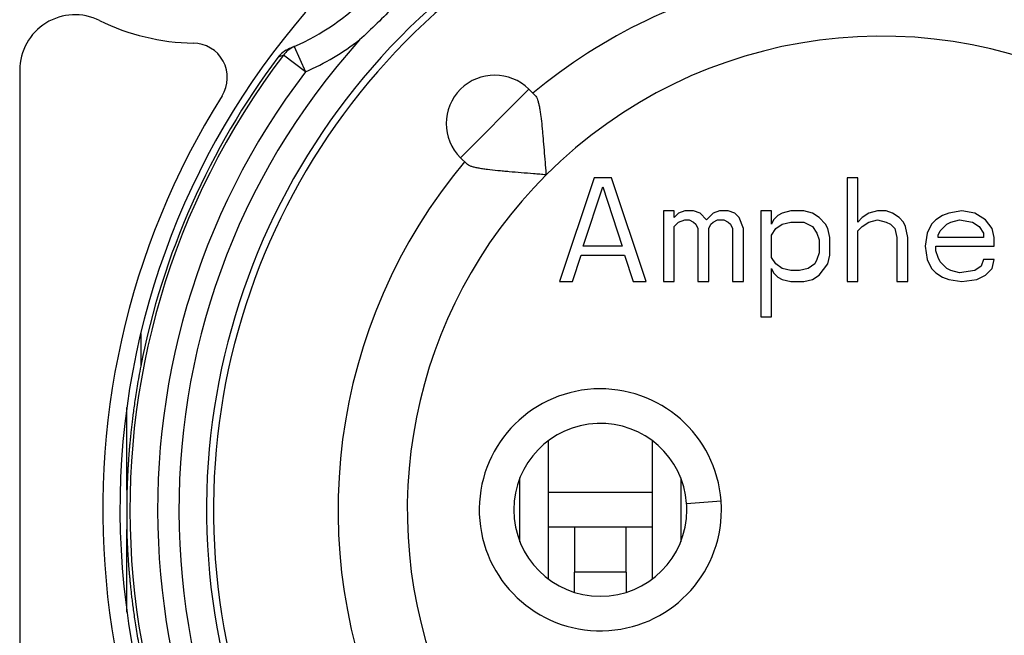
# Model space of a CAD drawing. Extents: x 34 to 813, y 27 to 572.
# Drawn here: x 481 to 488, y 222 to 227 of the extents above; entities that cross this region are included whole.
import ezdxf

# ---------------------------------------------------------------- set-up
doc = ezdxf.new("R2010")
doc.units = 0
doc.layers.add('1', color=7, linetype='CONTINUOUS')

msp = doc.modelspace()

# ---------------------------------------------------------------- linework, layer by layer
at = {"layer": '1', "color": 51, "linetype": 'CONTINUOUS'}
for p, q in [((482.85286, 226.60346), (482.93384, 226.42059)), ((482.93384, 226.42059), (482.77473, 226.54171)), ((484.05369, 225.79916), (484.54867, 226.29414)), ((481.74425, 224.52933), (481.74425, 224.29281)), ((484.48325, 223.02326), (484.48325, 223.4839)), ((485.64526, 223.48389), (485.64526, 223.02326)), ((485.68758, 223.29925), (485.93691, 223.31752)), ((485.25175, 222.80358), (484.87675, 222.80358))]:
    msp.add_line(p, q, dxfattribs=at)
at = {"layer": '1', "color": 80, "linetype": 'CONTINUOUS'}
for p, q in [((480.86925, 226.43298), (480.86925, 216.32858)), ((484.54867, 226.29414), (484.59375, 226.24905)), ((484.05369, 225.79916), (484.09878, 225.75408)), ((485.01925, 225.65358), (484.76925, 224.90358)), ((485.14425, 225.65358), (485.01925, 225.65358)), ((485.39425, 224.90358), (485.14425, 225.65358)), ((486.9255, 225.65358), (486.84738, 225.65358)), ((486.84738, 225.65358), (486.84738, 224.90358)), ((486.9255, 225.33443), (486.9255, 225.65358)), ((484.94113, 225.1589), (485.08175, 225.58975)), ((485.08175, 225.58975), (485.22238, 225.1589)), ((485.51925, 225.41422), (485.51925, 224.90358)), ((485.59738, 225.41422), (485.51925, 225.41422)), ((485.59738, 225.36634), (485.59738, 225.41422)), ((485.62863, 225.39826), (485.59738, 225.36634)), ((485.6755, 225.41422), (485.62863, 225.39826)), ((485.62863, 225.33443), (485.6755, 225.35039)), ((485.738, 225.41422), (485.6755, 225.41422)), ((485.6755, 225.35039), (485.70675, 225.35039)), ((485.70675, 225.35039), (485.738, 225.33443)), ((485.78488, 225.39826), (485.738, 225.41422)), ((485.83175, 225.35039), (485.78488, 225.39826)), ((485.87863, 225.39826), (485.83175, 225.35039)), ((485.9255, 225.41422), (485.87863, 225.39826)), ((485.87863, 225.33443), (485.90988, 225.35039)), ((485.90988, 225.35039), (485.95675, 225.35039)), ((485.988, 225.41422), (485.9255, 225.41422)), ((485.95675, 225.35039), (485.988, 225.33443)), ((486.03488, 225.39826), (485.988, 225.41422)), ((486.06613, 225.36634), (486.03488, 225.39826)), ((486.09738, 225.28656), (486.06613, 225.36634)), ((486.3005, 225.41422), (486.22238, 225.41422)), ((486.22238, 225.41422), (486.22238, 224.64826)), ((486.3005, 225.31847), (486.3005, 225.41422)), ((486.31613, 225.35039), (486.3005, 225.31847)), ((486.34738, 225.3823), (486.31613, 225.35039)), ((486.37863, 225.39826), (486.34738, 225.3823)), ((486.44113, 225.41422), (486.37863, 225.39826)), ((486.53488, 225.41422), (486.44113, 225.41422)), ((486.59738, 225.39826), (486.53488, 225.41422)), ((486.64425, 225.36634), (486.59738, 225.39826)), ((486.69113, 225.31847), (486.64425, 225.36634)), ((486.95675, 225.36634), (486.9255, 225.33443)), ((487.00363, 225.39826), (486.95675, 225.36634)), ((487.06613, 225.41422), (487.00363, 225.39826)), ((487.00363, 225.33443), (487.06613, 225.35039)), ((487.12863, 225.41422), (487.06613, 225.41422)), ((487.06613, 225.35039), (487.12863, 225.33443)), ((487.1755, 225.39826), (487.12863, 225.41422)), ((487.22238, 225.36634), (487.1755, 225.39826)), ((487.25363, 225.33443), (487.22238, 225.36634)), ((487.488, 225.35039), (487.45675, 225.31847)), ((487.53488, 225.3823), (487.488, 225.35039)), ((487.58175, 225.39826), (487.53488, 225.3823)), ((487.6755, 225.41422), (487.58175, 225.39826)), ((487.59738, 225.33443), (487.65988, 225.35039)), ((487.65988, 225.35039), (487.75363, 225.33443)), ((487.76925, 225.39826), (487.6755, 225.41422)), ((487.84738, 225.35039), (487.76925, 225.39826)), ((487.89425, 225.28656), (487.84738, 225.35039)), ((485.59738, 225.30251), (485.62863, 225.33443)), ((485.59738, 224.90358), (485.59738, 225.30251)), ((485.738, 225.33443), (485.75363, 225.31847)), ((485.75363, 225.31847), (485.76925, 225.28656)), ((485.76925, 225.28656), (485.76925, 224.90358)), ((485.84738, 225.28656), (485.863, 225.31847)), ((485.84738, 224.90358), (485.84738, 225.28656)), ((485.863, 225.31847), (485.87863, 225.33443)), ((485.988, 225.33443), (486.00363, 225.31847)), ((486.00363, 225.31847), (486.01925, 225.28656)), ((486.01925, 225.28656), (486.01925, 224.90358)), ((486.09738, 224.90358), (486.09738, 225.28656)), ((486.3005, 225.23868), (486.33175, 225.28656)), ((486.33175, 225.28656), (486.37863, 225.31847)), ((486.37863, 225.31847), (486.44113, 225.33443)), ((486.44113, 225.33443), (486.53488, 225.33443)), ((486.53488, 225.33443), (486.59738, 225.30251)), ((486.59738, 225.30251), (486.62863, 225.25464)), ((486.70675, 225.28656), (486.69113, 225.31847)), ((486.72238, 225.22273), (486.70675, 225.28656)), ((486.9255, 225.2706), (486.95675, 225.30251)), ((486.95675, 225.30251), (487.00363, 225.33443)), ((487.12863, 225.33443), (487.15988, 225.31847)), ((487.15988, 225.31847), (487.19113, 225.28656)), ((487.19113, 225.28656), (487.20675, 225.22273)), ((487.26925, 225.30251), (487.25363, 225.33443)), ((487.28488, 225.22273), (487.26925, 225.30251)), ((487.45675, 225.31847), (487.4255, 225.25464)), ((487.51925, 225.2706), (487.56613, 225.31847)), ((487.56613, 225.31847), (487.59738, 225.33443)), ((487.75363, 225.33443), (487.8005, 225.30251)), ((487.8005, 225.30251), (487.83175, 225.25464)), ((487.90988, 225.22273), (487.89425, 225.28656)), ((486.3005, 225.07911), (486.3005, 225.23868)), ((486.62863, 225.25464), (486.64425, 225.20677)), ((486.64425, 225.20677), (486.64425, 225.11102)), ((486.72238, 225.09507), (486.72238, 225.22273)), ((486.9255, 224.90358), (486.9255, 225.2706)), ((487.20675, 225.22273), (487.20675, 224.90358)), ((487.28488, 224.90358), (487.28488, 225.22273)), ((487.4255, 225.25464), (487.40988, 225.1589)), ((487.50363, 225.23868), (487.51925, 225.2706)), ((487.50363, 225.22273), (487.50363, 225.23868)), ((487.83175, 225.22273), (487.50363, 225.22273)), ((487.83175, 225.25464), (487.83175, 225.22273)), ((487.90988, 225.1589), (487.90988, 225.22273)), ((485.22238, 225.1589), (484.94113, 225.1589)), ((487.40988, 225.1589), (487.4255, 225.06315)), ((487.488, 225.12698), (487.488, 225.1589)), ((487.488, 225.1589), (487.90988, 225.1589)), ((484.863, 224.90358), (484.9255, 225.09507)), ((484.9255, 225.09507), (485.238, 225.09507)), ((485.238, 225.09507), (485.3005, 224.90358)), ((486.33175, 225.03124), (486.3005, 225.07911)), ((486.64425, 225.11102), (486.62863, 225.06315)), ((486.70675, 225.03124), (486.72238, 225.09507)), ((487.50363, 225.07911), (487.488, 225.12698)), ((487.51925, 225.04719), (487.50363, 225.07911)), ((486.3005, 224.64826), (486.3005, 224.99932)), ((486.3005, 224.99932), (486.31613, 224.96741)), ((486.37863, 224.99932), (486.33175, 225.03124)), ((486.44113, 224.98336), (486.37863, 224.99932)), ((486.56613, 224.99932), (486.50363, 224.98336)), ((486.613, 225.03124), (486.56613, 224.99932)), ((486.62863, 225.06315), (486.613, 225.03124)), ((486.64425, 224.95145), (486.70675, 225.03124)), ((487.4255, 225.06315), (487.45675, 224.99932)), ((487.45675, 224.99932), (487.488, 224.96741)), ((487.56613, 224.99932), (487.51925, 225.04719)), ((487.59738, 224.98336), (487.56613, 224.99932)), ((487.81613, 225.01528), (487.76925, 224.98336)), ((487.83175, 225.06315), (487.81613, 225.01528)), ((487.90988, 225.06315), (487.83175, 225.06315)), ((487.84738, 224.95145), (487.89425, 224.99932)), ((487.89425, 224.99932), (487.90988, 225.06315)), ((486.31613, 224.96741), (486.34738, 224.93549)), ((486.34738, 224.93549), (486.37863, 224.91953)), ((486.50363, 224.98336), (486.44113, 224.98336)), ((486.59738, 224.91953), (486.64425, 224.95145)), ((487.488, 224.96741), (487.53488, 224.93549)), ((487.53488, 224.93549), (487.58175, 224.91953)), ((487.65988, 224.96741), (487.59738, 224.98336)), ((487.76925, 224.98336), (487.65988, 224.96741)), ((487.78488, 224.91953), (487.84738, 224.95145)), ((484.76925, 224.90358), (484.863, 224.90358)), ((485.3005, 224.90358), (485.39425, 224.90358)), ((485.51925, 224.90358), (485.59738, 224.90358)), ((485.76925, 224.90358), (485.84738, 224.90358)), ((486.01925, 224.90358), (486.09738, 224.90358)), ((486.37863, 224.91953), (486.44113, 224.90358)), ((486.44113, 224.90358), (486.53488, 224.90358)), ((486.53488, 224.90358), (486.59738, 224.91953)), ((486.84738, 224.90358), (486.9255, 224.90358)), ((487.20675, 224.90358), (487.28488, 224.90358)), ((487.58175, 224.91953), (487.6755, 224.90358)), ((487.6755, 224.90358), (487.78488, 224.91953)), ((486.22238, 224.64826), (486.3005, 224.64826)), ((481.64425, 223.39566), (481.64425, 223.99353)), ((484.69062, 222.75258), (484.69062, 223.75457)), ((485.43789, 223.75457), (485.43789, 222.75258)), ((485.43787, 223.37858), (484.69064, 223.37858)), ((481.64425, 222.51362), (481.64425, 223.11149)), ((485.43787, 223.12858), (484.69064, 223.12858)), ((484.87675, 223.12858), (484.87675, 222.80358)), ((485.25175, 222.80358), (485.25175, 223.12858)), ((484.87675, 222.6573), (484.87675, 222.80358)), ((485.25175, 222.80358), (485.25175, 222.6573))]:
    msp.add_line(p, q, dxfattribs=at)
for centre, radius, start, end in [((487.09425, 223.25358), 5.5, 102.881252, 0), ((482.14425, 228.20358), 1.75, 293.885894, 336.114086), ((487.09425, 223.25358), 4.875, 120, 60), ((487.09425, 223.25358), 4.825, 120, 60), ((487.09425, 223.25358), 3.925, 101.375578, 129.884027), ((487.09425, 223.25358), 3.925, 269.937678, 78.624423), ((481.26925, 226.43298), 0.4, 63.702123, 180), ((482.14425, 228.20358), 1.575, 243.702123, 269.220406), ((482.11942, 226.37875), 0.25, 327.863126, 89.220406), ((487.09425, 223.25358), 5.45, 143.130738, 169.007267), ((484.30118, 226.04665), 0.35, 45, 225), ((487.09425, 223.25358), 5.625, 147.863126, 302.136874), ((487.09425, 223.25358), 3.925, 140.115973, 269.937678), ((485.06425, 223.25358), 0.625, 4.191065, 180), ((485.06425, 223.25358), 0.625, 0, 4.191065), ((485.06425, 223.25358), 0.625, 180, 0)]:
    msp.add_arc(centre, radius, start, end, dxfattribs=at)
at = {"layer": '1', "color": 51, "linetype": 'CONTINUOUS'}
for centre, radius, start, end in [((487.09425, 223.25358), 5.075, 137.97141, 312.029352), ((482.14425, 228.20358), 1.95, 293.885927, 307.24655), ((487.09425, 223.25358), 3.425, 269.937678, 135), ((487.09425, 223.25358), 5.42864, 142.720704, 307.279304), ((487.09425, 223.25358), 5.22867, 142.720691, 307.279309), ((487.09425, 223.25358), 3.425, 135, 269.937678), ((485.06425, 223.25358), 0.875, 4.191065, 0), ((485.06425, 223.25358), 0.875, 0, 4.191065)]:
    msp.add_arc(centre, radius, start, end, dxfattribs=at)
at = {"layer": '1', "color": 80, "linetype": 'CONTINUOUS'}
msp.add_ellipse((482.89433, 226.40329), major_axis=(0.1748, 0.09774), ratio=1, start_param=1.4552485, end_param=1.9876331, dxfattribs=at)
for points, knots in [([(483.69652, 227.02334), (483.65685, 226.98021), (483.6168, 226.93785), (483.53527, 226.85401), (483.49378, 226.81253), (483.40995, 226.731), (483.3676, 226.69096), (483.32449, 226.6513)], [0, 0, 0, 0, 0.3333332, 0.3333332, 0.6666714, 0.6666714, 1, 1, 1, 1]), ([(482.85286, 226.60346), (482.83752, 226.59667), (482.82304, 226.58793), (482.79672, 226.56713), (482.78488, 226.55506), (482.77473, 226.54171)], [0, 0, 0, 0, 0.5, 0.5, 1, 1, 1, 1]), ([(484.59375, 226.24905), (484.60029, 226.24251), (484.60579, 226.23191), (484.61192, 226.21432), (484.61311, 226.21058), (484.61542, 226.20268), (484.61654, 226.1985), (484.61978, 226.18551), (484.62179, 226.17618), (484.62558, 226.15631), (484.62736, 226.14577), (484.62991, 226.12911), (484.63074, 226.12341), (484.63236, 226.1118), (484.63315, 226.1059), (484.63699, 226.07598), (484.63976, 226.05064), (484.64372, 226.01087), (484.64501, 225.99732), (484.64754, 225.96966), (484.6488, 225.95552), (484.65249, 225.91291), (484.65488, 225.88407), (484.65969, 225.82562), (484.66211, 225.79602), (484.66587, 225.75108), (484.66715, 225.73601), (484.6691, 225.71329), (484.66975, 225.70571), (484.67107, 225.69056), (484.67174, 225.68294), (484.67241, 225.67542)], [0, 0, 0, 0, 0.125, 0.125, 0.15625, 0.15625, 0.1875, 0.1875, 0.25, 0.25, 0.3125, 0.3125, 0.34375, 0.34375, 0.375, 0.375, 0.5, 0.5, 0.5625, 0.5625, 0.625, 0.625, 0.75, 0.75, 0.875, 0.875, 0.9375, 0.9375, 0.96875, 0.96875, 1, 1, 1, 1]), ([(484.67241, 225.67542), (484.66489, 225.67609), (484.65727, 225.67676), (484.64212, 225.67808), (484.63454, 225.67874), (484.61182, 225.68069), (484.59675, 225.68196), (484.55181, 225.68572), (484.52221, 225.68814), (484.46376, 225.69295), (484.43492, 225.69534), (484.39231, 225.69903), (484.37817, 225.70029), (484.35051, 225.70283), (484.33696, 225.70411), (484.29719, 225.70808), (484.27185, 225.71085), (484.24193, 225.71468), (484.23603, 225.71547), (484.22442, 225.71709), (484.21872, 225.71792), (484.20207, 225.72047), (484.19153, 225.72225), (484.17165, 225.72604), (484.16232, 225.72805), (484.14933, 225.73129), (484.14516, 225.73241), (484.13725, 225.73472), (484.13351, 225.73591), (484.11592, 225.74204), (484.10532, 225.74754), (484.09878, 225.75408)], [0, 0, 0, 0, 0.03125, 0.03125, 0.0625, 0.0625, 0.125, 0.125, 0.25, 0.25, 0.375, 0.375, 0.4375, 0.4375, 0.5, 0.5, 0.625, 0.625, 0.65625, 0.65625, 0.6875, 0.6875, 0.75, 0.75, 0.8125, 0.8125, 0.84375, 0.84375, 0.875, 0.875, 1, 1, 1, 1])]:
    msp.add_open_spline(points, degree=3, knots=knots, dxfattribs=at)
for points in [[(482.85287, 226.60343), (482.84104, 226.59837), (482.82922, 226.59328), (482.8174, 226.58819)], [(481.74425, 224.29281), (481.73914, 224.26651), (481.72975, 224.21613), (481.71791, 224.14776), (481.70787, 224.08543), (481.69934, 224.02855), (481.69207, 223.97655), (481.68584, 223.92893), (481.6805, 223.88526), (481.67591, 223.84518), (481.67195, 223.80833), (481.66852, 223.77445), (481.66556, 223.74326), (481.66298, 223.71453), (481.66074, 223.68805), (481.65879, 223.66363), (481.65709, 223.64109), (481.6556, 223.62029), (481.65429, 223.60108), (481.65314, 223.58333), (481.65213, 223.56692), (481.65124, 223.55175), (481.65045, 223.53773), (481.64975, 223.52477), (481.64914, 223.51279), (481.64859, 223.50171), (481.6481, 223.49147), (481.64767, 223.48201), (481.64728, 223.47326), (481.64693, 223.46518), (481.64662, 223.45772), (481.64635, 223.45084), (481.6461, 223.44448), (481.64587, 223.43862), (481.64567, 223.43321), (481.64549, 223.42824), (481.64533, 223.42366), (481.64518, 223.41945), (481.64504, 223.41558), (481.64492, 223.41205), (481.64481, 223.40881), (481.6447, 223.40587), (481.64461, 223.4032), (481.64453, 223.40081), (481.64445, 223.39868), (481.64438, 223.39689), (481.64432, 223.39548), (481.64426, 223.39478), (481.64425, 223.39522), (481.64425, 223.39566)], [(481.74425, 222.21435), (481.73914, 222.24069), (481.72973, 222.29114), (481.71788, 222.3596), (481.70783, 222.42201), (481.69929, 222.47895), (481.69202, 222.531), (481.68579, 222.57866), (481.68045, 222.62236), (481.67586, 222.66247), (481.6719, 222.69933), (481.66847, 222.73321), (481.66551, 222.7644), (481.66294, 222.79312), (481.6607, 222.8196), (481.65875, 222.84401), (481.65705, 222.86653), (481.65556, 222.88732), (481.65426, 222.90652), (481.65311, 222.92425), (481.6521, 222.94064), (481.65121, 222.95578), (481.65043, 222.96978), (481.64973, 222.98273), (481.64912, 222.99469), (481.64857, 223.00575), (481.64809, 223.01597), (481.64766, 223.02541), (481.64727, 223.03414), (481.64692, 223.0422), (481.64662, 223.04964), (481.64634, 223.05651), (481.64609, 223.06285), (481.64587, 223.0687), (481.64567, 223.07408), (481.64549, 223.07904), (481.64532, 223.08361), (481.64517, 223.0878), (481.64504, 223.09165), (481.64492, 223.09517), (481.64481, 223.09839), (481.6447, 223.10132), (481.64461, 223.10398), (481.64453, 223.10636), (481.64445, 223.10848), (481.64438, 223.11026), (481.64432, 223.11166), (481.64427, 223.11238), (481.64425, 223.11194), (481.64425, 223.11149)]]:
    msp.add_open_spline(points, degree=3, dxfattribs=at)
at = {"layer": '1', "color": 51, "linetype": 'CONTINUOUS'}
msp.add_open_spline([(482.77473, 226.54171), (482.76122, 226.53572), (482.74771, 226.52966), (482.73422, 226.52353)], degree=3, dxfattribs=at)
at = {"layer": '1', "color": 80, "linetype": 'CONTINUOUS'}
msp.add_rational_spline([(481.64425, 223.39566), (481.64425, 223.25358), (481.64425, 223.11149)], [1.00152879225, 1.00186910105, 1.00152879225], degree=2, dxfattribs=at)

doc.saveas('drawing.dxf')
